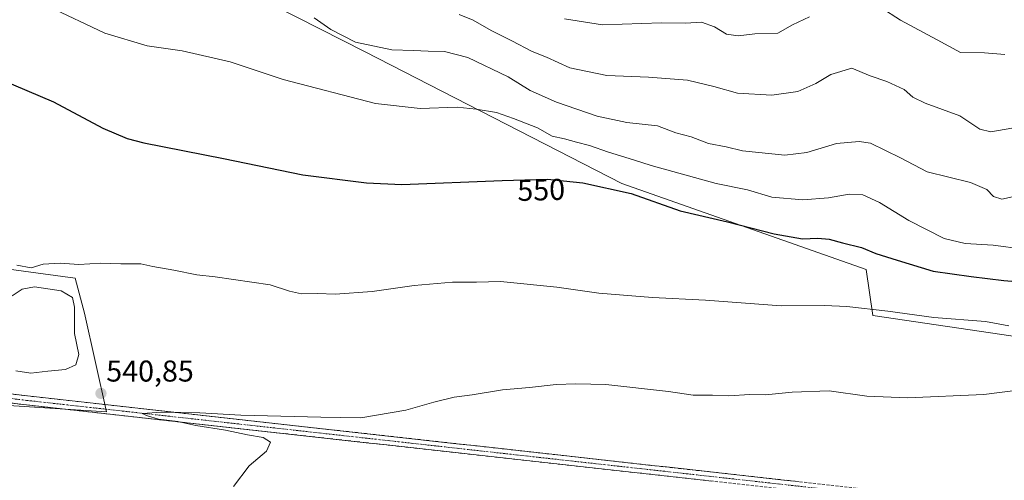
# Model space of a CAD drawing. Units: metres. Extents: x 559727 to 563167, y 4724063 to 4726407.
# Drawn here: x 560845 to 561173, y 4724356 to 4724509 of the extents above; entities that cross this region are included whole.
import ezdxf
from ezdxf.enums import TextEntityAlignment as Align

# ---------------------------------------------------------------- set-up
doc = ezdxf.new("R2010")
doc.units = ezdxf.units.M
doc.header["$MEASUREMENT"] = 0
doc.linetypes.add('TRAZO_Y_PUNTO', pattern=[1, 0.5, -0.25, 0, -0.25])
doc.linetypes.add('TRAZOSX2', pattern=[1.5, 1, -0.5])
for name, color, linetype, lineweight in [('Arbolado forestal CxS', 92, 'Continuous', 0), ('Camino', 19, 'TRAZOSX2', 0), ('Camino Cxs', 19, 'Continuous', 0), ('Camino eje', 19, 'TRAZO_Y_PUNTO', 0), ('Carátula', 7, 'Continuous', 5), ('Cultivos herbáceos CxS', 92, 'Continuous', 0), ('Curva de nivel maestra', 36, 'Continuous', 30), ('Curva de nivel normal', 36, 'Continuous', 0), ('Punto de cota en terreno', 7, 'Continuous', 0), ('Rótulo de curva de nivel directora', 19, 'Continuous', 0), ('Rótulo de punto de cota en terreno', 19, 'Continuous', 0)]:
    doc.layers.add(name, color=color, linetype=linetype, lineweight=lineweight)
doc.styles.add('Arial', font='txt', dxfattribs={"height": 0.2})

# ---------------------------------------------------------------- blocks, each defined once
blk = doc.blocks.new('*U151')
at = {"layer": 'Arbolado forestal CxS', "color": 92, "linetype": 'Continuous', "lineweight": 0}
blk.add_polyline3d([(561214.3075, 4724398.3587, 541.0909), (561129.1519, 4724410.9045, 544.0266), (561126.9541, 4724426.2905, 547.1021), (561045.6345, 4724454.8623, 550.1417), (560960.1615, 4724498.6751, 558.4905), (560884.7009, 4724537.1015, 560.9021)], dxfattribs=at)
blk = doc.blocks.new('*U152')
at = {"layer": 'Cultivos herbáceos CxS', "color": 92, "linetype": 'Continuous', "lineweight": 0}
for points in [[(560774.5925, 4724385.3009, 545.0868), (560874.1087, 4724378.8365, 541.0468), (560866.7771, 4724411.7095, 542.6915), (560863.6763, 4724423.3329, 543.9539), (560813.6159, 4724430.1169, 544.5574)], [(560884.7009, 4724537.1015, 560.9021), (560960.1615, 4724498.6751, 558.4905), (561045.6345, 4724454.8623, 550.1417), (561126.9541, 4724426.2905, 547.1021), (561129.1519, 4724410.9045, 544.0266), (561214.3075, 4724398.3587, 541.0909)]]:
    blk.add_polyline3d(points, dxfattribs=at)
blk = doc.blocks.new('*U189')
at = {"layer": 'Curva de nivel normal', "color": 36, "linetype": 'Continuous', "lineweight": 0}
blk.add_polyline3d([(560943.24, 4724510.07, 560), (560948.8, 4724506.16, 560), (560957.01, 4724501.92, 560), (560969.07, 4724499.38, 560), (560976.26, 4724499.17, 560), (560981.18, 4724498.91, 560), (560986.59, 4724498.82, 560), (560994.4, 4724496.8, 560), (561007.75, 4724490.39, 560), (561015.06, 4724485.87, 560), (561023.85, 4724481.91, 560), (561037.38, 4724477.27, 560), (561047.27, 4724475.16, 560), (561057.51, 4724474.04, 560), (561063.61, 4724471.8, 560), (561068.68, 4724470.44, 560), (561074.5, 4724468.22, 560), (561080.35, 4724467.14, 560), (561085.75, 4724465.71, 560), (561099.86, 4724464.36, 560), (561107.2, 4724465.23, 560), (561117.13, 4724468.16, 560), (561124.62, 4724468.84, 560), (561128.37, 4724468.27, 560), (561138.42, 4724463.39, 560), (561147.25, 4724458.78, 560), (561161.7, 4724455.23, 560), (561167.14, 4724452.88, 560), (561169.34, 4724450.58, 560), (561172.06, 4724449.7, 560), (561176.69, 4724450.61, 560)], dxfattribs=at)
blk = doc.blocks.new('*U200')
at = {"layer": 'Curva de nivel normal', "color": 36, "linetype": 'Continuous', "lineweight": 0}
for points in [[(560843.85, 4724392.5, 545), (560848.85, 4724391.71, 545), (560854.59, 4724392.38, 545), (560860.4, 4724392.94, 545), (560863.82, 4724394.52, 545), (560864.88, 4724397.97, 545), (560863.44, 4724404.95, 545), (560863.36, 4724413.72, 545), (560862.71, 4724416.96, 545), (560858.94, 4724419.1, 545), (560850.13, 4724420.44, 545), (560845.94, 4724419.68, 545), (560842.64, 4724417.45, 545)], [(560844.24, 4724427.7, 545), (560849.04, 4724426.78, 545), (560852.96, 4724428.04, 545), (560858.69, 4724428.32, 545), (560864.89, 4724427.91, 545), (560872.19, 4724428.33, 545), (560878.85, 4724428.15, 545), (560885.52, 4724428.08, 545), (560889.52, 4724427.2, 545), (560896.51, 4724426.06, 545), (560904.13, 4724424.52, 545), (560910.19, 4724423.84, 545), (560928.51, 4724421.14, 545), (560935.04, 4724419.06, 545), (560939.03, 4724418.18, 545), (560944.3, 4724418.23, 545), (560950.21, 4724418, 545), (560962.51, 4724418.93, 545), (560976.53, 4724420.87, 545), (560989.25, 4724422.05, 545), (560997.2, 4724422, 545), (561005.18, 4724422.22, 545), (561024, 4724420.32, 545), (561037.96, 4724418.32, 545), (561055.83, 4724416.95, 545), (561073.45, 4724416.06, 545), (561098.65, 4724414.16, 545), (561113.04, 4724414.21, 545), (561120.5, 4724413.9, 545), (561134.12, 4724412.32, 545), (561149.46, 4724410.26, 545), (561166.71, 4724408.98, 545), (561174.42, 4724407.49, 545)]]:
    blk.add_polyline3d(points, dxfattribs=at)
blk = doc.blocks.new('*U218')
at = {"layer": 'Curva de nivel maestra', "color": 36, "linetype": 'Continuous', "lineweight": 30}
blk.add_polyline3d([(560838.59, 4724489.58, 550), (560856.37, 4724482.08, 550), (560872.9, 4724473.35, 550), (560880.98, 4724469.84, 550), (560886.52, 4724468.41, 550), (560913.04, 4724463.21, 550), (560939.48, 4724457.73, 550), (560960.58, 4724455.05, 550), (560972.4, 4724454.51, 550), (561005.74, 4724455.93, 550), (561020.91, 4724456.35, 550), (561032.68, 4724455.05, 550), (561048.68, 4724451.55, 550), (561064.99, 4724445.76, 550), (561080.81, 4724442.14, 550), (561096.29, 4724438.1, 550), (561105.79, 4724436.48, 550), (561110.86, 4724436.66, 550), (561114.59, 4724436.36, 550), (561119.08, 4724435.1, 550), (561125.35, 4724433.58, 550), (561130.19, 4724431.62, 550), (561137.31, 4724429.4, 550), (561149.28, 4724425.68, 550), (561161.96, 4724423.96, 550), (561172.76, 4724422.53, 550), (561183.56, 4724421.71, 550)], dxfattribs=at)
blk = doc.blocks.new('5PATER')
at = {"layer": 'Carátula', "linetype": 'Continuous', "lineweight": 5}
h = blk.add_hatch(color=250, dxfattribs=at)
edge = h.paths.add_edge_path()
edge.add_ellipse((0, 0.01), major_axis=(-1.33, -1.34), ratio=0.999422, start_angle=0, end_angle=360)

msp = doc.modelspace()

# ---------------------------------------------------------------- linework, layer by layer
at = {"layer": 'Arbolado forestal CxS', "color": 92, "linetype": 'Continuous', "lineweight": 0}
for points in [[(560884.7, 4724537.1, 560.9), (560960.16, 4724498.68, 558.49), (561045.63, 4724454.86, 550.14), (561126.95, 4724426.29, 547.1), (561129.15, 4724410.9, 544.03), (561214.31, 4724398.36, 541.09)], [(560731.36, 4724379.77, 548.28), (560732.03, 4724385.73, 547.13), (560733.77, 4724386.07, 546.98), (560742.93, 4724387.89, 546.41), (560774.59, 4724385.3, 545.09), (560874.11, 4724378.84, 541.05), (560866.78, 4724411.71, 542.69), (560863.68, 4724423.33, 543.95), (560813.62, 4724430.12, 544.56), (560770.1, 4724421.78, 545.17), (560743.17, 4724423.51, 545.62), (560716.43, 4724427.61, 546.4), (560666.92, 4724440.87, 547.94), (560626.12, 4724447.65, 553.02), (560601.14, 4724465.5, 552.57), (560577.94, 4724480.37, 551.62), (560554.72, 4724499.32, 557.27), (560552.71, 4724498.07, 557.53), (560547.21, 4724494.63, 558.21), (560544.89, 4724482.23, 560.14), (560585.88, 4724451.37, 554.93), (560609.72, 4724432.32, 554.15)]]:
    msp.add_polyline3d(points, dxfattribs=at)
msp.add_polyline3d([(560874.11, 4724378.84, 541.05), (560774.59, 4724385.3, 545.09), (560742.93, 4724387.89, 546.41), (560733.77, 4724386.07, 546.98), (560732.03, 4724385.73, 547.13), (560731.36, 4724379.77, 548.28), (560609.72, 4724432.32, 554.15), (560585.88, 4724451.37, 554.93), (560544.89, 4724482.23, 560.14), (560547.21, 4724494.63, 558.21), (560552.71, 4724498.07, 557.53), (560554.72, 4724499.32, 557.27), (560577.94, 4724480.37, 551.62), (560601.14, 4724465.5, 552.57), (560626.12, 4724447.65, 553.02), (560666.92, 4724440.87, 547.94), (560716.43, 4724427.61, 546.4), (560743.17, 4724423.51, 545.62), (560770.1, 4724421.78, 545.17), (560813.62, 4724430.12, 544.56), (560863.68, 4724423.33, 543.95), (560866.78, 4724411.71, 542.69), (560874.11, 4724378.84, 541.05)], close=True, dxfattribs=at)
at = {"layer": 'Camino', "color": 19, "linetype": 'TRAZOSX2', "lineweight": 0}
for points in [[(561125.31, 4724350.27), (561020.96, 4724361.85), (560847.43, 4724381.16), (560741.88, 4724393.58), (560714.19, 4724397.61), (560692.87, 4724402.38), (560675.11, 4724408.51), (560644.67, 4724422.97), (560618.89, 4724438.78), (560563.16, 4724481.81)], [(560564.99, 4724484.18), (560620.6, 4724441.25), (560646.11, 4724425.61), (560676.25, 4724411.29), (560693.69, 4724405.27), (560714.73, 4724400.57), (560742.27, 4724396.56), (560847.77, 4724384.14), (561021.29, 4724364.83), (561153.37, 4724350.18), (561251.85, 4724338.11), (561328.27, 4724328.09), (561356.93, 4724320.27), (561389.2, 4724308.78), (561420.51, 4724292.96), (561456.53, 4724270.71)]]:
    msp.add_lwpolyline(points, dxfattribs=at)
at = {"layer": 'Camino Cxs', "color": 19, "linetype": 'Continuous', "lineweight": 0}
for points in [[(560842.97, 4724384.7, 541.16), (560847.77, 4724384.14, 540.93), (560852.73, 4724383.59, 540.53), (560857.69, 4724383.03, 540.52), (560862.64, 4724382.48, 540.59), (560867.6, 4724381.93, 540.5), (560872.56, 4724381.38, 540.42), (560877.52, 4724380.83, 540.37), (560882.47, 4724380.28, 540.28), (560887.43, 4724379.73, 540.14), (560892.39, 4724379.17, 539.98), (560897.35, 4724378.62, 539.85), (560902.31, 4724378.07, 539.9), (560907.26, 4724377.52, 539.86), (560912.22, 4724376.97, 539.79), (560917.18, 4724376.42, 539.72), (560922.14, 4724375.86, 539.7), (560927.09, 4724375.31, 539.61), (560932.05, 4724374.76, 539.46), (560937.01, 4724374.21, 539.31), (560941.97, 4724373.66, 539.16), (560946.93, 4724373.11, 539.11), (560951.88, 4724372.56, 539.1), (560956.84, 4724372, 539.2), (560961.8, 4724371.45, 539.1), (560966.76, 4724370.9, 539), (560971.71, 4724370.35, 538.89), (560976.67, 4724369.8, 538.78), (560981.63, 4724369.25, 538.64), (560986.59, 4724368.69, 538.47), (560991.55, 4724368.14, 538.46), (560996.5, 4724367.59, 538.42), (561001.46, 4724367.04, 538.32), (561006.42, 4724366.49, 538.3), (561011.38, 4724365.94, 538.24), (561016.33, 4724365.39, 538.15), (561021.29, 4724364.83, 538.01), (561026.18, 4724364.29, 537.9), (561031.08, 4724363.75, 537.78), (561035.97, 4724363.21, 537.66), (561040.86, 4724362.66, 537.54), (561045.75, 4724362.12, 537.59), (561050.64, 4724361.58, 537.63), (561055.53, 4724361.03, 537.47), (561060.43, 4724360.49, 537.45), (561065.32, 4724359.95, 537.38), (561070.21, 4724359.41, 537.24), (561075.1, 4724358.86, 537.09), (561079.99, 4724358.32, 537.01), (561084.88, 4724357.78, 536.91), (561089.78, 4724357.23, 536.8), (561094.67, 4724356.69, 536.79), (561099.56, 4724356.15, 536.84), (561104.45, 4724355.61, 536.76)], [(561075.62, 4724355.79, 536.78), (561070.65, 4724356.34, 536.94), (561065.68, 4724356.89, 537.09), (561060.71, 4724357.44, 537.21), (561055.74, 4724357.99, 537.18), (561050.77, 4724358.54, 537.3), (561045.81, 4724359.1, 537.38), (561040.84, 4724359.65, 537.42), (561035.87, 4724360.2, 537.51), (561030.9, 4724360.75, 537.64), (561025.93, 4724361.3, 537.77), (561020.96, 4724361.85, 537.86), (561016, 4724362.4, 537.95), (561011.05, 4724362.96, 538.03), (561006.09, 4724363.51, 538.1), (561001.13, 4724364.06, 538.21), (560996.17, 4724364.61, 538.36), (560991.21, 4724365.16, 538.44), (560986.25, 4724365.71, 538.46), (560981.3, 4724366.27, 538.52), (560976.34, 4724366.82, 538.57), (560971.38, 4724367.37, 538.65), (560966.42, 4724367.92, 538.7), (560961.46, 4724368.47, 538.79), (560956.51, 4724369.02, 538.92), (560951.55, 4724369.57, 538.98), (560946.59, 4724370.13, 539.22), (560941.63, 4724370.68, 539.29), (560936.67, 4724371.23, 539.34), (560931.72, 4724371.78, 539.47), (560926.76, 4724372.33, 539.53), (560921.8, 4724372.88, 539.51), (560916.84, 4724373.43, 539.51), (560911.88, 4724373.99, 539.75), (560906.93, 4724374.54, 539.9), (560901.97, 4724375.09, 540), (560897.01, 4724375.64, 540.08), (560892.05, 4724376.19, 540.38), (560887.09, 4724376.74, 540.36), (560882.14, 4724377.3, 540.3), (560877.18, 4724377.85, 540.27), (560872.22, 4724378.4, 540.29), (560867.26, 4724378.95, 540.45), (560862.3, 4724379.5, 541.05), (560857.35, 4724380.05, 541.05), (560852.39, 4724380.6, 541.05), (560847.43, 4724381.16, 541.11), (560842.63, 4724381.72, 541.09)]]:
    msp.add_polyline3d(points, dxfattribs=at)
at = {"layer": 'Camino eje', "color": 19, "linetype": 'TRAZO_Y_PUNTO', "lineweight": 0}
msp.add_lwpolyline([(560564.08, 4724483), (560619.74, 4724440.02), (560645.39, 4724424.29), (560675.68, 4724409.9), (560693.28, 4724403.83), (560714.46, 4724399.09), (560742.07, 4724395.07), (560847.6, 4724382.65), (561021.13, 4724363.34), (561126.63, 4724351.64)], dxfattribs=at)
at = {"layer": 'Cultivos herbáceos CxS', "color": 92, "linetype": 'Continuous', "lineweight": 0}
for points in [[(560884.7, 4724537.1, 560.9), (560960.16, 4724498.68, 558.49), (561045.63, 4724454.86, 550.14), (561126.95, 4724426.29, 547.1), (561129.15, 4724410.9, 544.03), (561214.31, 4724398.36, 541.09)], [(560731.36, 4724379.77, 548.28), (560732.03, 4724385.73, 547.13), (560733.77, 4724386.07, 546.98), (560742.93, 4724387.89, 546.41), (560774.59, 4724385.3, 545.09), (560874.11, 4724378.84, 541.05), (560866.78, 4724411.71, 542.69), (560863.68, 4724423.33, 543.95), (560813.62, 4724430.12, 544.56), (560770.1, 4724421.78, 545.17), (560743.17, 4724423.51, 545.62), (560716.43, 4724427.61, 546.4), (560666.92, 4724440.87, 547.94), (560626.12, 4724447.65, 553.02), (560601.14, 4724465.5, 552.57), (560577.94, 4724480.37, 551.62), (560554.72, 4724499.32, 557.27), (560552.71, 4724498.07, 557.53), (560547.21, 4724494.63, 558.21), (560544.89, 4724482.23, 560.14), (560585.88, 4724451.37, 554.93), (560609.72, 4724432.32, 554.15)]]:
    msp.add_polyline3d(points, dxfattribs=at)
at = {"layer": 'Curva de nivel normal', "color": 36, "linetype": 'Continuous', "lineweight": 0}
for points in [[(560854.75, 4724513.82, 555), (560873.52, 4724504.96, 555), (560887.63, 4724500.74, 555), (560899.29, 4724499.03, 555), (560915.2, 4724495.38, 555), (560932.86, 4724489.53, 555), (560963.56, 4724481.54, 555), (560978.51, 4724479.8, 555), (560990.84, 4724480.27, 555), (560997.18, 4724479.62, 555), (561003.84, 4724478.49, 555), (561009.51, 4724476.49, 555), (561017.49, 4724473.41, 555), (561022.43, 4724470.67, 555), (561026.49, 4724469.8, 555), (561030.51, 4724468.64, 555), (561034.84, 4724467.54, 555), (561041.18, 4724465.31, 555), (561049.51, 4724462.79, 555), (561055.34, 4724460.88, 555), (561064.6, 4724458.35, 555), (561077, 4724454.85, 555), (561087.5, 4724452.74, 555), (561095.5, 4724450.38, 555), (561105.83, 4724449.44, 555), (561114.4, 4724450.09, 555), (561121.29, 4724451.33, 555), (561125.8, 4724451.08, 555), (561131.35, 4724448.59, 555), (561141.17, 4724442.56, 555), (561152.92, 4724436.56, 555), (561159.93, 4724434.9, 555), (561169.21, 4724434.35, 555), (561179.38, 4724433, 555)], [(560991.42, 4724511.17, 565), (560996.18, 4724509.26, 565), (561002.08, 4724505.83, 565), (561009.01, 4724502.43, 565), (561015.8, 4724498.88, 565), (561020.53, 4724496.95, 565), (561028.3, 4724493.39, 565), (561040.65, 4724490.8, 565), (561054.51, 4724490.28, 565), (561067.5, 4724489.27, 565), (561076.23, 4724487.19, 565), (561084.09, 4724484.96, 565), (561095.56, 4724484.25, 565), (561104.17, 4724485.53, 565), (561110.17, 4724488.17, 565), (561115.17, 4724491.12, 565), (561122.14, 4724493.28, 565), (561128.24, 4724490.74, 565), (561133.78, 4724488.88, 565), (561139.58, 4724486.19, 565), (561142.45, 4724483.63, 565), (561146.58, 4724481.64, 565), (561158.08, 4724477.41, 565), (561164.76, 4724473.02, 565), (561168.5, 4724472.09, 565), (561175.39, 4724473.35, 565)], [(561131.79, 4724513.51, 570), (561138.36, 4724509.27, 570), (561150.54, 4724502.74, 570), (561158.36, 4724498.49, 570), (561166.37, 4724498.37, 570), (561173.16, 4724497.88, 570)], [(561026.51, 4724509.66, 570), (561039.18, 4724507.66, 570), (561058.84, 4724508.37, 570), (561066.84, 4724508.26, 570), (561072.17, 4724508.6, 570), (561076.5, 4724507.08, 570), (561080.44, 4724504.62, 570), (561084.36, 4724504.1, 570), (561089.93, 4724504.66, 570), (561097.6, 4724504.95, 570), (561102.41, 4724507.73, 570), (561108.14, 4724510.39, 570)], [(561179.17, 4724386.28, 540), (561166.17, 4724384.6, 540), (561140.75, 4724383.55, 540), (561127.15, 4724384.11, 540), (561114.62, 4724385.8, 540), (561102.34, 4724385.45, 540), (561093.48, 4724384.54, 540), (561088.25, 4724384.62, 540), (561081.27, 4724384.2, 540), (561075.83, 4724384.42, 540), (561069.33, 4724384.36, 540), (561061.17, 4724385.63, 540), (561040.3, 4724387.98, 540), (561030.33, 4724388.17, 540), (561023.8, 4724388, 540), (561014.84, 4724386.93, 540), (561005.84, 4724386.23, 540), (560995.81, 4724384.5, 540), (560989.78, 4724383.76, 540), (560983.02, 4724382.1, 540), (560973.74, 4724379.4, 540), (560958.71, 4724376.9, 540), (560945.42, 4724377.06, 540), (560918.82, 4724377.79, 540), (560905.19, 4724378.57, 540), (560892.51, 4724378.74, 540), (560885.91, 4724378.28, 540), (560887.74, 4724377.56, 540), (560891.4, 4724376.4, 540), (560897.84, 4724375.58, 540), (560903.84, 4724374.26, 540), (560913.64, 4724372.8, 540), (560921.05, 4724371.24, 540), (560926.24, 4724370.33, 540), (560928.66, 4724368.76, 540), (560927.29, 4724365.78, 540), (560921.51, 4724360.88, 540), (560916.4, 4724353.94, 540)]]:
    msp.add_polyline3d(points, dxfattribs=at)

# ---------------------------------------------------------------- block references
at = {"layer": 'Arbolado forestal CxS', "color": 92, "linetype": 'Continuous', "lineweight": 0}
msp.add_blockref('*U151', (0, 0), dxfattribs=at)
at = {"layer": 'Cultivos herbáceos CxS', "color": 92, "linetype": 'Continuous', "lineweight": 0}
msp.add_blockref('*U152', (0, 0), dxfattribs=at)
at = {"layer": 'Curva de nivel maestra', "color": 36, "linetype": 'Continuous', "lineweight": 30}
msp.add_blockref('*U218', (0, 0), dxfattribs=at)
at = {"layer": 'Curva de nivel normal', "color": 36, "linetype": 'Continuous', "lineweight": 0}
for name in ['*U200', '*U189']:
    msp.add_blockref(name, (0, 0), dxfattribs=at)
at = {"layer": 'Punto de cota en terreno', "linetype": 'Continuous', "lineweight": 0}
msp.add_blockref('5PATER', (560872.22, 4724384.98, 540.85), dxfattribs=at)

# ---------------------------------------------------------------- texts
at = {"layer": 'Rótulo de curva de nivel directora', "color": 19, "linetype": 'Continuous', "lineweight": 0, "style": 'Arial'}
msp.add_text('550', height=7, rotation=1.586, dxfattribs=at).set_placement((561018.77, 4724452.76), align=Align.MIDDLE_CENTER)
at = {"layer": 'Rótulo de punto de cota en terreno', "color": 19, "linetype": 'Continuous', "lineweight": 0, "style": 'Arial'}
msp.add_text('540,85', height=7, dxfattribs=at).set_placement((560873.98, 4724386.74), align=Align.BOTTOM_LEFT)

doc.saveas('drawing.dxf')
